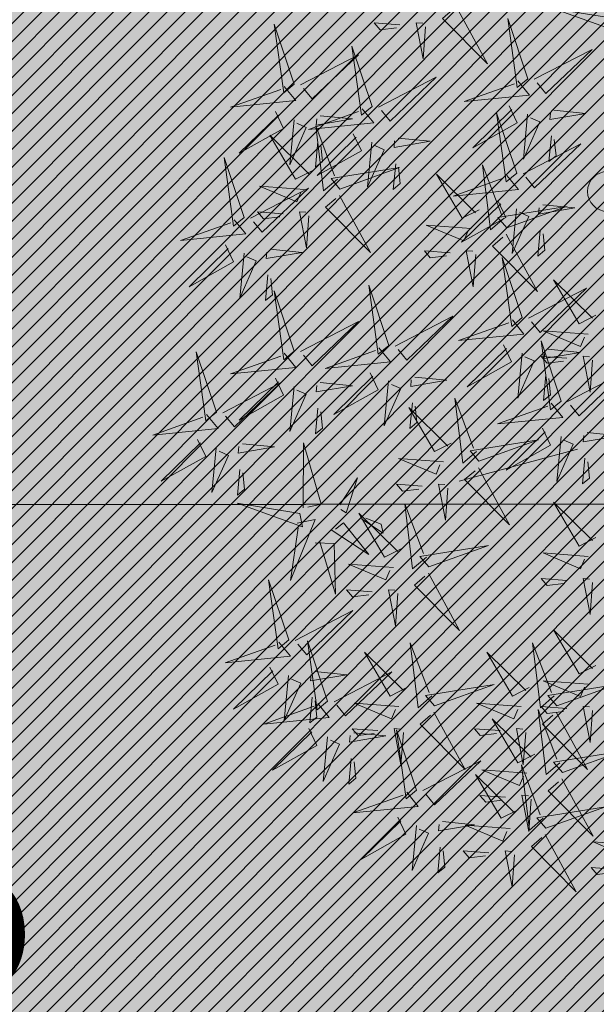
# Model space of a CAD drawing. Extents: x 552215 to 556066, y 6583849 to 6586487.
# Drawn here: x 552977 to 552980, y 6585644 to 6585649 of the extents above; entities that cross this region are included whole.
import ezdxf
from ezdxf.enums import TextEntityAlignment as Align

# ---------------------------------------------------------------- set-up
doc = ezdxf.new("R2010")
doc.units = 0
doc.layers.get('0').update_dxf_attribs({"lineweight": 9})
for name, color, linetype in [('+PUUD', 86, 'Continuous'), ('OPT-hoonest_õig', 7, 'Continuous'), ('OPT-hoonest_õigus', 7, 'Continuous'), ('Planeeritav haljastus', 7, 'Continuous')]:
    doc.layers.add(name, color=color, linetype=linetype)
doc.layers.add('HALJASTUS', color=3, linetype='Continuous', lineweight=9)
doc.layers.add('TEE', color=7, linetype='Continuous', lineweight=9)
doc.styles.add('CENTURY-G', font='GOTHIC.TTF')

# ---------------------------------------------------------------- blocks, each defined once
blk = doc.blocks.new('HOONESTTABEL')
at = {"layer": 'OPT-hoonest_õigus', "true_color": 0xeeecdd}
h = blk.add_hatch(dxfattribs=at)
h.set_pattern_fill('ANSI31', color=254, scale=0.01, style=0)
h.paths.add_polyline_path([(788.0902, 349.1398), (801.145, 349.1398), (801.145, 343.7968), (788.0902, 343.7968)])
at = {"layer": 'OPT-hoonest_õigus'}
blk.add_line((791.3539, 347.678), (801.145, 347.678), dxfattribs=at)
blk = doc.blocks.new('VQSA')
at = {"color": 0, "linetype": 'Continuous'}
for centre, radius in [((0, 2.3), 0.2), ((0, 1.3), 0.2), ((0, 0), 0.5), ((-1.13, -0.65), 0.2), ((1.13, -0.65), 0.2), ((-2, -1.15), 0.2), ((2, -1.15), 0.2)]:
    blk.add_circle(centre, radius, dxfattribs=at)
blk = doc.blocks.new('dsfsdf')
at = {"layer": '+PUUD', "color": 32, "lineweight": 13}
blk.add_line((545104.3326, 6584745.5525), (545104.042, 6584745.4744), dxfattribs=at)
at = {"layer": '+PUUD', "lineweight": 13}
for points in [[(545104.0349, 6584746.6389), (545104.1114, 6584746.4986), (545104.001, 6584746.6098), (545104.0265, 6584746.6317)], [(545104.4291, 6584746.6088), (545104.2754, 6584746.6335), (545104.436, 6584746.576), (545104.4291, 6584746.6088)], [(545103.9598, 6584746.5891), (545103.9538, 6584746.5104), (545103.9368, 6584746.5988), (545103.9526, 6584746.5976)], [(545104.2107, 6584746.4618), (545104.1613, 6584746.6094), (545104.1848, 6584746.4405), (545104.2107, 6584746.4618)], [(545104.2264, 6584746.4602), (545104.3683, 6584746.5338), (545104.2548, 6584746.4257), (545104.2335, 6584746.4516)], [(545103.8441, 6584746.3921), (545103.986, 6584746.4656), (545103.8726, 6584746.3576), (545103.8512, 6584746.3834)], [(545104.1863, 6584746.4562), (545104.2148, 6584746.4217), (545104.0545, 6584746.4055), (545104.1777, 6584746.4491)], [(545104.1646, 6584746.3948), (545104.1844, 6584746.3532), (545104.0755, 6584746.2923), (545104.1717, 6584746.3862)], [(545104.2747, 6584746.3842), (545104.3533, 6584746.3765), (545104.2645, 6584746.3613), (545104.266, 6584746.3771)], [(545104.2103, 6584746.3745), (545104.1997, 6584746.2644), (545104.2402, 6584746.3557), (545104.2174, 6584746.3659)], [(545103.8924, 6584746.316), (545103.971, 6584746.3084), (545103.8823, 6584746.2931), (545103.8838, 6584746.3089)], [(545104.2686, 6584746.3213), (545104.2626, 6584746.2584), (545104.2799, 6584746.2726), (545104.2758, 6584746.3126)], [(545104.0911, 6584746.1403), (545104.0499, 6584746.1197), (545103.9869, 6584746.2273), (545104.0826, 6584746.133)], [(545104.0718, 6584746.0943), (545103.9615, 6584746.1025), (545104.0536, 6584746.0639), (545104.0633, 6584746.087)], [(545104.0197, 6584746.0348), (545103.9567, 6584746.0395), (545103.9713, 6584746.0226), (545104.0112, 6584746.0275)], [(545104.0827, 6584746.0301), (545104.0767, 6584745.9513), (545104.0597, 6584746.0397), (545104.0754, 6584746.0385)], [(545104.197, 6584745.8754), (545104.1476, 6584746.023), (545104.1712, 6584745.8541), (545104.197, 6584745.8754)], [(545104.2127, 6584745.8739), (545104.3546, 6584745.9475), (545104.2412, 6584745.8394), (545104.2198, 6584745.8653)], [(545104.3778, 6584745.8812), (545104.3366, 6584745.8606), (545104.2736, 6584745.9683), (545104.3694, 6584745.874)], [(545104.1727, 6584745.8698), (545104.2011, 6584745.8353), (545104.0409, 6584745.8191), (545104.1641, 6584745.8627)], [(545104.3585, 6584745.8352), (545104.2482, 6584745.8434), (545104.3403, 6584745.8049), (545104.35, 6584745.8279)], [(545104.2926, 6584745.6709), (545104.2432, 6584745.8185), (545104.2667, 6584745.6496), (545104.2926, 6584745.6709)], [(545104.1966, 6584745.7882), (545104.1861, 6584745.6781), (545104.2266, 6584745.7694), (545104.2037, 6584745.7796)], [(545104.3064, 6584745.7757), (545104.2434, 6584745.7804), (545104.258, 6584745.7635), (545104.2979, 6584745.7684)], [(545104.261, 6584745.7978), (545104.3396, 6584745.7902), (545104.2509, 6584745.775), (545104.2524, 6584745.7907)], [(545104.255, 6584745.7349), (545104.249, 6584745.672), (545104.2662, 6584745.6862), (545104.2621, 6584745.7263)], [(545104.3083, 6584745.6694), (545104.4502, 6584745.7429), (545104.3367, 6584745.6349), (545104.3154, 6584745.6607)], [(545104.2682, 6584745.6653), (545104.2967, 6584745.6308), (545104.1365, 6584745.6146), (545104.2596, 6584745.6582)], [(545104.2465, 6584745.6039), (545104.2663, 6584745.5623), (545104.1574, 6584745.5015), (545104.2536, 6584745.5953)], [(545104.2922, 6584745.5836), (545104.2817, 6584745.4736), (545104.3221, 6584745.5649), (545104.2993, 6584745.575)], [(545104.3566, 6584745.5933), (545104.4352, 6584745.5857), (545104.3465, 6584745.5704), (545104.348, 6584745.5862)], [(545104.0907, 6584745.5229), (545104.2373, 6584745.5753), (545104.0689, 6584745.5483), (545104.0907, 6584745.5229)], [(545104.3506, 6584745.5304), (545104.3446, 6584745.4675), (545104.3618, 6584745.4817), (545104.3577, 6584745.5218)], [(545104.3778, 6584745.3358), (545104.3366, 6584745.3151), (545104.2736, 6584745.4228), (545104.3694, 6584745.3285)], [(545104.3585, 6584745.2897), (545104.2482, 6584745.298), (545104.3403, 6584745.2594), (545104.35, 6584745.2825)]]:
    blk.add_lwpolyline(points, dxfattribs=at)
at = {"layer": '+PUUD', "color": 78, "lineweight": 13}
for points in [[(545103.8968, 6584746.5939), (545103.8338, 6584746.5986), (545103.8484, 6584746.5817), (545103.8884, 6584746.5866)], [(545103.6372, 6584746.4481), (545103.5879, 6584746.5957), (545103.6114, 6584746.4268), (545103.6372, 6584746.4481)], [(545103.8284, 6584746.3936), (545103.779, 6584746.5412), (545103.8025, 6584746.3723), (545103.8284, 6584746.3936)], [(545103.653, 6584746.4466), (545103.7949, 6584746.5202), (545103.6814, 6584746.4121), (545103.6601, 6584746.438)], [(545103.6129, 6584746.4425), (545103.6414, 6584746.4081), (545103.4811, 6584746.3918), (545103.6043, 6584746.4354)], [(545103.5912, 6584746.3812), (545103.611, 6584746.3396), (545103.5021, 6584746.2787), (545103.5983, 6584746.3725)], [(545103.8041, 6584746.388), (545103.8325, 6584746.3535), (545103.6723, 6584746.3373), (545103.7954, 6584746.3809)], [(545103.6368, 6584746.3609), (545103.6263, 6584746.2508), (545103.6668, 6584746.3421), (545103.644, 6584746.3523)], [(545103.7012, 6584746.3705), (545103.7799, 6584746.3629), (545103.6911, 6584746.3477), (545103.6926, 6584746.3634)], [(545104.1834, 6584746.23), (545104.134, 6584746.3776), (545104.1575, 6584746.2086), (545104.1834, 6584746.23)], [(545103.7433, 6584746.2153), (545103.7094, 6584746.1862), (545103.6899, 6584746.346), (545103.7361, 6584746.2238)], [(545103.6815, 6584746.2358), (545103.6404, 6584746.2151), (545103.5773, 6584746.3228), (545103.6731, 6584746.2285)], [(545103.6952, 6584746.3076), (545103.6892, 6584746.2447), (545103.7064, 6584746.2589), (545103.7023, 6584746.299)], [(545103.7823, 6584746.3266), (545103.8021, 6584746.285), (545103.6932, 6584746.2242), (545103.7894, 6584746.318)], [(545103.828, 6584746.3063), (545103.8175, 6584746.1963), (545103.8579, 6584746.2876), (545103.8351, 6584746.2977)], [(545104.1991, 6584746.2284), (545104.341, 6584746.302), (545104.2275, 6584746.1939), (545104.2062, 6584746.2198)], [(545103.5144, 6584746.1209), (545103.465, 6584746.2685), (545103.4885, 6584746.0996), (545103.5144, 6584746.1209)], [(545103.7494, 6584746.1911), (545103.896, 6584746.2435), (545103.7276, 6584746.2165), (545103.7494, 6584746.1911)], [(545103.8864, 6584746.2531), (545103.8804, 6584746.1902), (545103.8976, 6584746.2044), (545103.8935, 6584746.2445)], [(545104.1529, 6584746.1198), (545104.119, 6584746.0907), (545104.0995, 6584746.2506), (545104.1457, 6584746.1283)], [(545104.159, 6584746.2244), (545104.1875, 6584746.1899), (545104.0272, 6584746.1736), (545104.1504, 6584746.2173)], [(545103.5301, 6584746.1193), (545103.672, 6584746.1929), (545103.5585, 6584746.0849), (545103.5372, 6584746.1107)], [(545103.6622, 6584746.1897), (545103.5519, 6584746.198), (545103.644, 6584746.1594), (545103.6537, 6584746.1824)], [(545103.7482, 6584746.1753), (545103.8247, 6584746.035), (545103.7143, 6584746.1462), (545103.7397, 6584746.168)], [(545104.1373, 6584746.163), (545104.1571, 6584746.1214), (545104.0482, 6584746.0605), (545104.1444, 6584746.1544)], [(545104.159, 6584746.0956), (545104.3056, 6584746.148), (545104.1372, 6584746.121), (545104.159, 6584746.0956)], [(545104.183, 6584746.1427), (545104.1724, 6584746.0326), (545104.2129, 6584746.1239), (545104.1901, 6584746.1341)], [(545104.2473, 6584746.1523), (545104.326, 6584746.1447), (545104.2372, 6584746.1295), (545104.2387, 6584746.1452)], [(545103.49, 6584746.1153), (545103.5185, 6584746.0808), (545103.3582, 6584746.0646), (545103.4814, 6584746.1082)], [(545103.6101, 6584746.1302), (545103.5471, 6584746.135), (545103.5617, 6584746.118), (545103.6017, 6584746.123)], [(545103.6731, 6584746.1255), (545103.6671, 6584746.0468), (545103.6501, 6584746.1352), (545103.6659, 6584746.134)], [(545104.2413, 6584746.0894), (545104.2353, 6584746.0265), (545104.2526, 6584746.0407), (545104.2485, 6584746.0808)], [(545104.1578, 6584746.0799), (545104.2342, 6584745.9395), (545104.1239, 6584746.0507), (545104.1493, 6584746.0726)], [(545103.4683, 6584746.0539), (545103.4881, 6584746.0123), (545103.3792, 6584745.9514), (545103.4754, 6584746.0453)], [(545103.5784, 6584746.0433), (545103.657, 6584746.0356), (545103.5683, 6584746.0204), (545103.5698, 6584746.0362)], [(545103.514, 6584746.0336), (545103.5035, 6584745.9235), (545103.5439, 6584746.0149), (545103.5211, 6584746.025)], [(545103.5724, 6584745.9804), (545103.5663, 6584745.9175), (545103.5836, 6584745.9317), (545103.5795, 6584745.9717)], [(545103.8693, 6584745.8072), (545103.82, 6584745.9549), (545103.8435, 6584745.7859), (545103.8693, 6584745.8072)], [(545103.6372, 6584745.7936), (545103.5879, 6584745.9412), (545103.6114, 6584745.7723), (545103.6372, 6584745.7936)], [(545103.8851, 6584745.8057), (545104.027, 6584745.8793), (545103.9135, 6584745.7712), (545103.8922, 6584745.7971)], [(545103.653, 6584745.7921), (545103.7949, 6584745.8656), (545103.6814, 6584745.7576), (545103.6601, 6584745.7835)], [(545103.845, 6584745.8017), (545103.8735, 6584745.7672), (545103.7132, 6584745.7509), (545103.8364, 6584745.7946)], [(545104.1509, 6584745.8085), (545104.1708, 6584745.7669), (545104.0618, 6584745.706), (545104.1581, 6584745.7998)], [(545103.4461, 6584745.6436), (545103.3967, 6584745.7912), (545103.4203, 6584745.6223), (545103.4461, 6584745.6436)], [(545103.6129, 6584745.788), (545103.6414, 6584745.7535), (545103.4811, 6584745.7373), (545103.6043, 6584745.7809)], [(545104.3694, 6584745.771), (545104.3634, 6584745.6922), (545104.3464, 6584745.7806), (545104.3621, 6584745.7795)], [(545103.8233, 6584745.7403), (545103.8431, 6584745.6987), (545103.7341, 6584745.6378), (545103.8304, 6584745.7317)], [(545103.9333, 6584745.7296), (545104.012, 6584745.722), (545103.9232, 6584745.7068), (545103.9247, 6584745.7225)], [(545103.4618, 6584745.6421), (545103.6037, 6584745.7156), (545103.4903, 6584745.6076), (545103.4689, 6584745.6335)], [(545103.5912, 6584745.7267), (545103.611, 6584745.6851), (545103.5021, 6584745.6242), (545103.5983, 6584745.718)], [(545103.6368, 6584745.7064), (545103.6263, 6584745.5963), (545103.6668, 6584745.6876), (545103.644, 6584745.6977)], [(545103.7012, 6584745.716), (545103.7799, 6584745.7084), (545103.6911, 6584745.6932), (545103.6926, 6584745.7089)], [(545103.8689, 6584745.72), (545103.8584, 6584745.6099), (545103.8989, 6584745.7012), (545103.8761, 6584745.7114)], [(545104.0229, 6584745.5676), (545103.9817, 6584745.5469), (545103.9186, 6584745.6546), (545104.0144, 6584745.5603)], [(545103.9273, 6584745.6667), (545103.9213, 6584745.6038), (545103.9385, 6584745.618), (545103.9344, 6584745.6581)], [(545104.0847, 6584745.5471), (545104.0508, 6584745.518), (545104.0313, 6584745.6779), (545104.0774, 6584745.5556)], [(545103.4218, 6584745.638), (545103.4502, 6584745.6035), (545103.29, 6584745.5873), (545103.4132, 6584745.6309)], [(545103.6952, 6584745.6531), (545103.6892, 6584745.5902), (545103.7064, 6584745.6044), (545103.7023, 6584745.6445)], [(545103.4, 6584745.5767), (545103.4199, 6584745.5351), (545103.3109, 6584745.4742), (545103.4072, 6584745.568)], [(545103.5101, 6584745.566), (545103.5887, 6584745.5584), (545103.5, 6584745.5432), (545103.5015, 6584745.5589)], [(545103.6595, 6584745.4084), (545103.6602, 6584745.5683), (545103.7033, 6584745.4176), (545103.6705, 6584745.4107)], [(545103.4457, 6584745.5564), (545103.4352, 6584745.4463), (545103.4757, 6584745.5376), (545103.4528, 6584745.5477)], [(545104.0035, 6584745.5215), (545103.8932, 6584745.5298), (545103.9854, 6584745.4912), (545103.995, 6584745.5143)], [(545103.5041, 6584745.5031), (545103.4981, 6584745.4402), (545103.5153, 6584745.4544), (545103.5112, 6584745.4945)], [(545104.0895, 6584745.5072), (545104.166, 6584745.3668), (545104.0556, 6584745.478), (545104.0811, 6584745.4999)], [(545103.7493, 6584745.4159), (545103.7925, 6584745.482), (545103.7649, 6584745.3963), (545103.7516, 6584745.405)], [(545103.9514, 6584745.4621), (545103.8884, 6584745.4668), (545103.903, 6584745.4499), (545103.943, 6584745.4548)], [(545104.0145, 6584745.4574), (545104.0085, 6584745.3786), (545103.9914, 6584745.467), (545104.0072, 6584745.4658)], [(545103.6509, 6584745.3952), (545103.4972, 6584745.4199), (545103.6578, 6584745.3624), (545103.6509, 6584745.3952)], [(545103.9618, 6584745.2881), (545103.9279, 6584745.2589), (545103.9084, 6584745.4188), (545103.9545, 6584745.2965)], [(545103.9, 6584745.3085), (545103.8588, 6584745.2879), (545103.7957, 6584745.3956), (545103.8915, 6584745.3013)], [(545103.6446, 6584745.371), (545103.6883, 6584745.3802), (545103.6284, 6584745.2308), (545103.6469, 6584745.3601)], [(545103.728, 6584745.3544), (545103.8207, 6584745.294), (545103.7585, 6584745.3722), (545103.7389, 6584745.3567)], [(545103.8023, 6584745.3814), (545103.8552, 6584745.3469), (545103.8506, 6584745.3687), (545103.8132, 6584745.3837)], [(545103.6889, 6584745.3233), (545103.7349, 6584745.3216), (545103.7383, 6584745.1968), (545103.6998, 6584745.3256)], [(545103.9679, 6584745.2638), (545104.1144, 6584745.3162), (545103.946, 6584745.2892), (545103.9679, 6584745.2638)], [(545103.8806, 6584745.2625), (545103.7704, 6584745.2707), (545103.8625, 6584745.2321), (545103.8722, 6584745.2552)], [(545103.9667, 6584745.2481), (545104.0431, 6584745.1077), (545103.9328, 6584745.219), (545103.9582, 6584745.2408)], [(545103.6236, 6584745.0845), (545103.5742, 6584745.2322), (545103.5978, 6584745.0632), (545103.6236, 6584745.0845)], [(545104.3064, 6584745.2303), (545104.2434, 6584745.235), (545104.258, 6584745.2181), (545104.2979, 6584745.223)], [(545104.3694, 6584745.2256), (545104.3634, 6584745.1468), (545104.3464, 6584745.2352), (545104.3621, 6584745.234)], [(545103.8286, 6584745.203), (545103.7656, 6584745.2077), (545103.7801, 6584745.1908), (545103.8201, 6584745.1957)], [(545103.8916, 6584745.1983), (545103.8856, 6584745.1195), (545103.8686, 6584745.2079), (545103.8843, 6584745.2068)], [(545103.6393, 6584745.083), (545103.7812, 6584745.1566), (545103.6678, 6584745.0485), (545103.6464, 6584745.0744)], [(545104.3778, 6584745.0222), (545104.3366, 6584745.0015), (545104.2736, 6584745.1092), (545104.3694, 6584745.0149)], [(545103.5993, 6584745.079), (545103.6277, 6584745.0445), (545103.4675, 6584745.0282), (545103.5906, 6584745.0719)], [(545103.7192, 6584744.9346), (545103.6698, 6584745.0822), (545103.6933, 6584744.9132), (545103.7192, 6584744.9346)], [(545103.9754, 6584744.9472), (545103.9415, 6584744.918), (545103.922, 6584745.0779), (545103.9682, 6584744.9556)], [(545104.2758, 6584744.9472), (545104.2419, 6584744.918), (545104.2224, 6584745.0779), (545104.2685, 6584744.9556)], [(545103.9136, 6584744.9676), (545103.8725, 6584744.947), (545103.8094, 6584745.0547), (545103.9052, 6584744.9604)], [(545104.214, 6584744.9676), (545104.1728, 6584744.947), (545104.1097, 6584745.0547), (545104.2055, 6584744.9604)], [(545103.5775, 6584745.0176), (545103.5974, 6584744.976), (545103.4884, 6584744.9151), (545103.5846, 6584745.009)], [(545103.6876, 6584745.0069), (545103.7662, 6584744.9993), (545103.6775, 6584744.9841), (545103.679, 6584744.9998)], [(545103.7349, 6584744.933), (545103.8768, 6584745.0066), (545103.7633, 6584744.8985), (545103.742, 6584744.9244)], [(545103.6232, 6584744.9973), (545103.6127, 6584744.8872), (545103.6531, 6584744.9785), (545103.6303, 6584744.9887)], [(545104.3585, 6584744.9761), (545104.2482, 6584744.9844), (545104.3403, 6584744.9458), (545104.35, 6584744.9688)], [(545103.9815, 6584744.923), (545104.1281, 6584744.9753), (545103.9597, 6584744.9483), (545103.9815, 6584744.923)], [(545104.2819, 6584744.923), (545104.4285, 6584744.9753), (545104.2601, 6584744.9483), (545104.2819, 6584744.923)], [(545103.6816, 6584744.944), (545103.6756, 6584744.8811), (545103.6928, 6584744.8953), (545103.6887, 6584744.9354)], [(545103.8943, 6584744.9216), (545103.784, 6584744.9298), (545103.8761, 6584744.8913), (545103.8858, 6584744.9143)], [(545104.1946, 6584744.9216), (545104.0844, 6584744.9298), (545104.1765, 6584744.8913), (545104.1862, 6584744.9143)], [(545103.6948, 6584744.929), (545103.7233, 6584744.8945), (545103.563, 6584744.8782), (545103.6862, 6584744.9219)], [(545103.9803, 6584744.9072), (545104.0567, 6584744.7668), (545103.9464, 6584744.8781), (545103.9718, 6584744.8999)], [(545104.2895, 6584744.7835), (545104.2556, 6584744.7544), (545104.2361, 6584744.9143), (545104.2822, 6584744.792)], [(545104.3064, 6584744.9167), (545104.2434, 6584744.9214), (545104.258, 6584744.9045), (545104.2979, 6584744.9094)], [(545104.2807, 6584744.9072), (545104.3571, 6584744.7668), (545104.2468, 6584744.8781), (545104.2722, 6584744.8999)], [(545104.3694, 6584744.9119), (545104.3634, 6584744.8332), (545104.3464, 6584744.9216), (545104.3621, 6584744.9204)], [(545104.2276, 6584744.804), (545104.1865, 6584744.7833), (545104.1234, 6584744.891), (545104.2192, 6584744.7967)], [(545103.6731, 6584744.8676), (545103.6929, 6584744.826), (545103.584, 6584744.7651), (545103.6802, 6584744.859)], [(545103.8422, 6584744.8621), (545103.7792, 6584744.8668), (545103.7938, 6584744.8499), (545103.8337, 6584744.8548)], [(545103.9052, 6584744.8574), (545103.8992, 6584744.7786), (545103.8822, 6584744.867), (545103.898, 6584744.8659)], [(545103.9376, 6584744.7164), (545103.8882, 6584744.864), (545103.9118, 6584744.6951), (545103.9376, 6584744.7164)], [(545104.1426, 6584744.8621), (545104.0796, 6584744.8668), (545104.0941, 6584744.8499), (545104.1341, 6584744.8548)], [(545104.2056, 6584744.8574), (545104.1996, 6584744.7786), (545104.1826, 6584744.867), (545104.1983, 6584744.8659)], [(545103.7188, 6584744.8473), (545103.7082, 6584744.7372), (545103.7487, 6584744.8285), (545103.7259, 6584744.8387)], [(545103.7832, 6584744.8569), (545103.8618, 6584744.8493), (545103.773, 6584744.8341), (545103.7745, 6584744.8498)], [(545104.2955, 6584744.7593), (545104.4421, 6584744.8117), (545104.2737, 6584744.7847), (545104.2955, 6584744.7593)], [(545103.7771, 6584744.794), (545103.7711, 6584744.7311), (545103.7884, 6584744.7453), (545103.7843, 6584744.7854)], [(545103.9533, 6584744.7149), (545104.0952, 6584744.7884), (545103.9818, 6584744.6804), (545103.9604, 6584744.7062)], [(545104.2083, 6584744.7579), (545104.098, 6584744.7662), (545104.1901, 6584744.7276), (545104.1998, 6584744.7507)], [(545104.2485, 6584744.6472), (545104.2146, 6584744.618), (545104.1951, 6584744.7779), (545104.2412, 6584744.6556)], [(545104.1867, 6584744.6677), (545104.1455, 6584744.647), (545104.0824, 6584744.7547), (545104.1782, 6584744.6604)], [(545104.2943, 6584744.7436), (545104.3708, 6584744.6032), (545104.2604, 6584744.7144), (545104.2859, 6584744.7363)], [(545103.9133, 6584744.7108), (545103.9417, 6584744.6763), (545103.7815, 6584744.6601), (545103.9047, 6584744.7037)], [(545104.1562, 6584744.6985), (545104.0932, 6584744.7032), (545104.1078, 6584744.6863), (545104.1478, 6584744.6912)], [(545104.2192, 6584744.6938), (545104.2132, 6584744.615), (545104.1962, 6584744.7034), (545104.212, 6584744.7022)], [(545104.2546, 6584744.623), (545104.4011, 6584744.6753), (545104.2327, 6584744.6484), (545104.2546, 6584744.623)], [(545103.8915, 6584744.6494), (545103.9114, 6584744.6078), (545103.8024, 6584744.547), (545103.8987, 6584744.6408)], [(545103.9372, 6584744.6291), (545103.9267, 6584744.5191), (545103.9672, 6584744.6104), (545103.9443, 6584744.6205)], [(545104.0016, 6584744.6388), (545104.0802, 6584744.6312), (545103.9915, 6584744.6159), (545103.993, 6584744.6317)], [(545104.1673, 6584744.6216), (545104.0571, 6584744.6299), (545104.1492, 6584744.5913), (545104.1589, 6584744.6143)], [(545104.2534, 6584744.6072), (545104.3298, 6584744.4668), (545104.2195, 6584744.5781), (545104.2449, 6584744.5999)], [(545103.9956, 6584744.5759), (545103.9896, 6584744.513), (545104.0068, 6584744.5272), (545104.0027, 6584744.5672)], [(545104.4813, 6584744.5807), (545104.3711, 6584744.5889), (545104.4632, 6584744.5504), (545104.4729, 6584744.5734)], [(545104.1153, 6584744.5621), (545104.0523, 6584744.5669), (545104.0668, 6584744.5499), (545104.1068, 6584744.5548)], [(545104.1783, 6584744.5574), (545104.1723, 6584744.4786), (545104.1553, 6584744.567), (545104.171, 6584744.5659)], [(545104.4293, 6584744.5212), (545104.3663, 6584744.5259), (545104.3808, 6584744.509), (545104.4208, 6584744.5139)]]:
    blk.add_lwpolyline(points, dxfattribs=at)

msp = doc.modelspace()

# ---------------------------------------------------------------- hatches: boundary and pattern name
at = {"layer": 'HALJASTUS', "ltscale": 0.5, "true_color": 0xdbffb8}
h = msp.add_hatch(dxfattribs=at)
h.set_pattern_fill('ANSI31', color=254, scale=0.2)
h.set_pattern_definition([(45, (0, 0), (-0.449012806053, 0.449012806053), [])])
edge = h.paths.add_edge_path()
edge.add_line((552988.7908, 6585653.3808), (553000.971, 6585655.8523))
edge.add_line((553000.971, 6585655.8523), (552999.5472, 6585657.7643))
edge.add_line((552999.5472, 6585657.7643), (552997.9576, 6585659.1688))
edge.add_arc((552989.2498, 6585651.1311), 11.8503, 42.70845, 112.23642)
edge.add_line((552984.7653, 6585662.1001), (552979.4801, 6585659.9393))
edge.add_line((552979.4801, 6585659.9393), (552971.4102, 6585656.9739))
edge.add_line((552971.4102, 6585656.9739), (552962.1744, 6585654.4397))
edge.add_line((552962.1744, 6585654.4397), (552954.4511, 6585653.396))
edge.add_line((552954.4511, 6585653.396), (552939.8192, 6585651.287))
edge.add_line((552939.8192, 6585651.287), (552931.3229, 6585649.3509))
edge.add_line((552931.3229, 6585649.3509), (552924.1613, 6585647.0329))
edge.add_line((552924.1613, 6585647.0329), (552914.0745, 6585642.9293))
edge.add_line((552914.0745, 6585642.9293), (552907.4935, 6585639.245))
edge.add_line((552907.4935, 6585639.245), (552901.1577, 6585635.1533))
edge.add_line((552901.1577, 6585635.1533), (552894.3944, 6585630.3558))
edge.add_arc((552978.0179, 6585529.254), 131.2039, 129.594893, 136.362562)
edge.add_arc((552914.5317, 6585597.1845), 38.7505, 144.30041, 166.58097)
edge.add_arc((552889.3628, 6585604.9757), 12.5812, 174.51882, 196.95789)
edge.add_line((552877.3286, 6585601.3061), (552884.829, 6585610.3568))
edge.add_line((552884.829, 6585610.3568), (552911.1514, 6585631.0358))
edge.add_line((552911.1514, 6585631.0358), (552942.0186, 6585645.1912))
edge.add_line((552942.0186, 6585645.1912), (552988.6971, 6585653.4408))
edge.add_line((552988.6971, 6585653.4408), (552988.7908, 6585653.3808))
h = msp.add_hatch(color=254, dxfattribs=at)
h.dxf.hatch_style = 1
edge = h.paths.add_edge_path()
edge.add_line((552877.325, 6585601.3019), (552885.0275, 6585610.4188))
edge.add_line((552885.0275, 6585610.4188), (552911.4476, 6585631.1416))
edge.add_line((552911.4476, 6585631.1416), (552941.8416, 6585644.7382))
edge.add_line((552941.8416, 6585644.7382), (552988.9869, 6585653.0776))
edge.add_line((552988.9869, 6585653.0776), (553022.9503, 6585631.0279))
edge.add_line((553022.9503, 6585631.0279), (553038.4464, 6585580.5677))
edge.add_arc((553034.5948, 6585585.8538), 6.5405, 215.85841, 306.0781, ccw=False)
edge.add_line((553029.294, 6585582.0225), (553027.0495, 6585588.5146))
edge.add_line((553027.0495, 6585588.5146), (553031.8281, 6585589.9862))
edge.add_line((553031.8281, 6585589.9862), (553019.3155, 6585631.2543))
edge.add_line((553019.3155, 6585631.2543), (553013.7535, 6585629.4162))
edge.add_arc((552992.2492, 6585621.3996), 22.9499, 20.44486, 106.9345)
edge.add_line((552985.5644, 6585643.3544), (552952.3987, 6585633.1284))
edge.add_line((552952.3987, 6585633.1284), (552949.8915, 6585633.9277))
edge.add_line((552949.8915, 6585633.9277), (552948.3796, 6585638.6912))
edge.add_line((552948.3796, 6585638.6912), (552907.8362, 6585626.0003))
edge.add_arc((552915.066, 6585611.2512), 16.4258, 116.11351, 173.15406)
edge.add_line((552898.7573, 6585613.2092), (552897.6608, 6585601.9871))
edge.add_line((552897.6608, 6585601.9871), (552897.2876, 6585597.5934))
edge.add_arc((552886.0516, 6585617.5437), 22.8968, 275.16148, 299.38822, ccw=False)
edge.add_arc((552888.0346, 6585607.4614), 12.7218, 223.12241, 270.3461, ccw=False)
edge.add_arc((552882.2605, 6585602.4045), 5.0572, 192.5931, 226.0232, ccw=False)
at = {"layer": 'TEE', "ltscale": 0.5}
h = msp.add_hatch(dxfattribs=at)
h.set_pattern_fill('ANSI31', color=254, scale=0.01)
h.set_pattern_definition([(45, (0, 0), (-0.02245064030267, 0.02245064030267), [])])
h.paths.add_polyline_path([(553010.232, 6585722.027), (553023.4649, 6585702.7451), (553042.253, 6585674.827), (553043.806, 6585678.836), (553044.0698, 6585680.0236), (553044.055, 6585682.38), (553042.637, 6585686.588), (553034.623, 6585696.574), (553025.8025, 6585707.5649), (553012.243, 6585723.4516)], flags=16)
h.paths.add_polyline_path([(552987.622, 6585768.691), (552986.694, 6585768.1508), (552985.567, 6585767.146), (552984.969, 6585766.048), (552984.8742, 6585764.7591), (552985.015, 6585763.308), (552985.727, 6585761.706), (552990.648, 6585753.515), (553004.8174, 6585730.444), (553007.0303, 6585731.6811), (553002.3, 6585739.117), (552994.7874, 6585755.7119)], flags=16)
edge = h.paths.add_edge_path()
edge.add_line((553049.7527, 6585556.9045), (553055.8557, 6585556.8168))
edge.add_line((553055.8557, 6585556.8168), (553054.281, 6585570.356))
edge.add_line((553054.281, 6585570.356), (553051.708, 6585593.129))
edge.add_line((553051.708, 6585593.129), (553050.6534, 6585603.6864))
edge.add_line((553050.6534, 6585603.6864), (553049.509, 6585614.411))
edge.add_line((553049.509, 6585614.411), (553048.4714, 6585624.8487))
edge.add_line((553048.4714, 6585624.8487), (553047.4386, 6585638.3943))
edge.add_line((553047.4386, 6585638.3943), (553046.76, 6585643.231))
edge.add_line((553046.76, 6585643.231), (553048.652, 6585652.5593))
edge.add_arc((553056.5144, 6585650.9646), 8.0224, 106.27581, 168.53431, ccw=False)
edge.add_arc((553061.6963, 6585633.216), 26.512, 77.03365, 106.27581, ccw=False)
edge.add_line((553067.645, 6585659.052), (553073.1827, 6585654.7081))
edge.add_line((553073.1827, 6585654.7081), (553078.8596, 6585660.2624))
edge.add_line((553078.8596, 6585660.2624), (553054.476, 6585685.13))
edge.add_line((553054.476, 6585685.13), (553038.067, 6585704.663))
edge.add_line((553038.067, 6585704.663), (553027.4395, 6585719.344))
edge.add_line((553027.4395, 6585719.344), (553014.817, 6585738.2325))
edge.add_line((553014.817, 6585738.2325), (553008.659, 6585747.996))
edge.add_line((553008.659, 6585747.996), (553001.741, 6585759.801))
edge.add_line((553001.741, 6585759.801), (552998.479, 6585765.768))
edge.add_line((552998.479, 6585765.768), (552993.271, 6585775.233))
edge.add_arc((552996.1755, 6585777.2224), 3.5205, 116.058, 214.4089, ccw=False)
edge.add_line((552994.629, 6585780.385), (553007.8022, 6585784.5773))
edge.add_line((553007.8022, 6585784.5773), (553005.5607, 6585788.1459))
edge.add_line((553005.5607, 6585788.1459), (552991.7141, 6585783.8325))
edge.add_arc((552990.6734, 6585787.1733), 3.4991, 188.9653, 287.3026, ccw=False)
edge.add_line((552987.217, 6585786.628), (552979.7365, 6585803.454))
edge.add_line((552979.7365, 6585803.454), (552972.8267, 6585818.9531))
edge.add_line((552972.8267, 6585818.9531), (552964.795, 6585812.1091))
edge.add_line((552964.795, 6585812.1091), (552985.9523, 6585771.6324))
edge.add_line((552985.9523, 6585771.6324), (552984.331, 6585770.4075))
edge.add_arc((552988.4952, 6585764.8959), 6.9079, 127.07196, 206.25549)
edge.add_line((552982.3, 6585761.84), (552998.817, 6585734.372))
edge.add_line((552998.817, 6585734.372), (553015.236, 6585709.319))
edge.add_line((553015.236, 6585709.319), (553034.3682, 6585680.8616))
edge.add_line((553034.3682, 6585680.8616), (553040.8488, 6585671.0844))
edge.add_line((553040.8488, 6585671.0844), (553040.158, 6585666.755))
edge.add_line((553040.158, 6585666.755), (553040.4458, 6585660.2502))
edge.add_line((553040.4458, 6585660.2502), (553041.8155, 6585638.5249))
edge.add_line((553041.8155, 6585638.5249), (553043.943, 6585614.241))
edge.add_line((553043.943, 6585614.241), (553047.097, 6585583.7455))
edge.add_line((553047.097, 6585583.7455), (553048.1101, 6585572.7449))
edge.add_line((553048.1101, 6585572.7449), (553049.7761, 6585556.9041))

# ---------------------------------------------------------------- block references
at = {"layer": 'HALJASTUS', "ltscale": 0.5, "xscale": 0.5, "yscale": 0.5, "zscale": 0.5}
msp.add_blockref('VQSA', (552980.8999, 6585649.1001), dxfattribs=at)
at = {"layer": 'OPT-hoonest_õig', "xscale": 2.000000000055899, "yscale": 2.000000000055899, "zscale": 2.000000000055899, "rotation": 0.0608241085405874}
msp.add_blockref('HOONESTTABEL', (551378.3794, 6584949.9047), dxfattribs=at)
at = {"layer": 'Planeeritav haljastus', "lineweight": 9, "xscale": 2.039944131509401, "yscale": 2.039944131509401, "zscale": 2.039944131509401}
msp.add_blockref('dsfsdf', (-559002.6348, -6846865.8126), dxfattribs=at)

# ---------------------------------------------------------------- texts
at = {"layer": 'OPT-hoonest_õig', "style": 'CENTURY-G'}
msp.add_text('3', height=1.4602, rotation=0.0608, dxfattribs=at).set_placement((552976.5916, 6585644.4158), align=Align.MIDDLE_CENTER)

doc.saveas('drawing.dxf')
